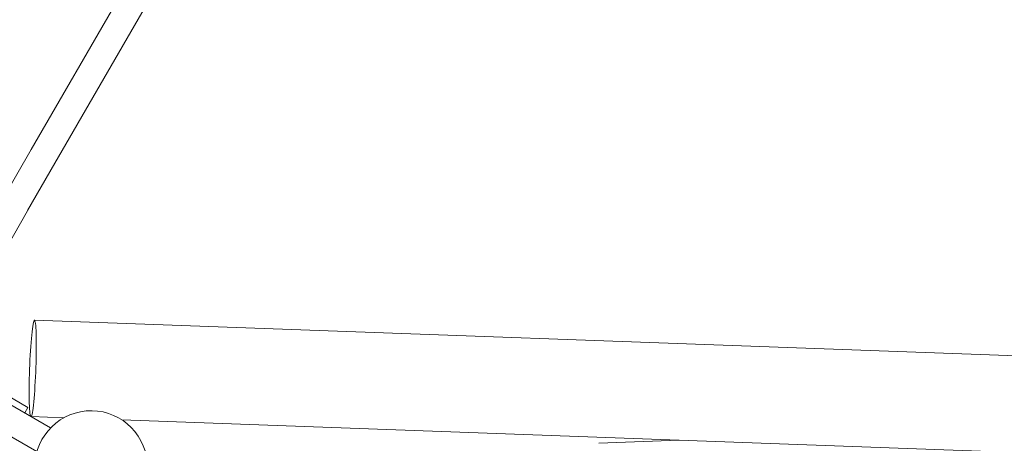
# Model space of a CAD drawing. Units: millimetres. Extents: x 111.5 to 170.2, y 65.1 to 140.8.
# Drawn here: x 139.8 to 145.9, y 88.9 to 91.6 of the extents above; entities that cross this region are included whole.
import ezdxf

# ---------------------------------------------------------------- set-up
doc = ezdxf.new("R2010")
doc.units = ezdxf.units.MM
doc.header["$MEASUREMENT"] = 0
doc.layers.add('Ebene 1', color=7, linetype='Continuous', lineweight=0)

# ---------------------------------------------------------------- blocks, each defined once
blk = doc.blocks.new('Block_0')
at = {"layer": 'Ebene 1', "color": 250, "lineweight": 9}
for p, q in [((139.8314, 90.7647), (140.3943, 91.7397)), ((140.5415, 91.6547), (139.9786, 90.6797)), ((139.9515, 89.0332), (136.3826, 91.0937)), ((136.2976, 90.9465), (139.8665, 88.886)), ((139.8314, 90.7647), (139.6597, 90.4674)), ((139.8081, 90.3845), (139.9786, 90.6797)), ((139.8069, 90.3824), (139.6308, 90.0772)), ((139.851, 89.7026), (139.851, 89.7026)), ((153.4878, 89.2085), (139.851, 89.7026)), ((139.5077, 89.3356), (139.8108, 89.1606)), ((139.7908, 89.126), (139.8108, 89.1606)), ((139.8307, 89.103), (140.0327, 89.0957)), ((140.395, 89.0825), (153.4878, 88.6081)), ((143.8598, 88.957), (143.3608, 88.937))]:
    blk.add_line(p, q, dxfattribs=at)
blk.add_lwpolyline([(139.8274, 89.1049), (139.8261, 89.1077), (139.8245, 89.1144), (139.823, 89.1238), (139.8217, 89.1358), (139.8206, 89.1505), (139.8197, 89.1676), (139.8189, 89.1869), (139.8184, 89.2083), (139.8181, 89.2316), (139.818, 89.2566), (139.8181, 89.2829), (139.8184, 89.3105), (139.8189, 89.3389), (139.8197, 89.3679), (139.8206, 89.3972), (139.8217, 89.4266), (139.823, 89.4558), (139.8245, 89.4845), (139.8261, 89.5124), (139.8278, 89.5392), (139.8297, 89.5647), (139.8317, 89.5887), (139.8337, 89.6108), (139.8358, 89.631), (139.838, 89.649), (139.8402, 89.6645), (139.8423, 89.6776), (139.8445, 89.688), (139.8466, 89.6957), (139.8486, 89.7006), (139.851, 89.7026), (139.8525, 89.7017), (139.8542, 89.6979), (139.8558, 89.6913), (139.8573, 89.6819), (139.8586, 89.6698), (139.8597, 89.6552), (139.8607, 89.6381), (139.8614, 89.6187), (139.8619, 89.5973), (139.8622, 89.574), (139.8623, 89.5491), (139.8622, 89.5227), (139.8619, 89.4952), (139.8614, 89.4668), (139.8607, 89.4378), (139.8597, 89.4084), (139.8586, 89.379), (139.8573, 89.3498), (139.8558, 89.3212), (139.8542, 89.2933), (139.8525, 89.2665), (139.8506, 89.2409), (139.8486, 89.217), (139.8466, 89.1948), (139.8445, 89.1747), (139.8423, 89.1567), (139.8402, 89.1411), (139.838, 89.128), (139.8358, 89.1176), (139.8337, 89.1099), (139.8317, 89.1051), (139.83, 89.1034)], dxfattribs=at)
blk.add_open_spline([(140.5517, 88.8199), (140.5351, 89.0125), (140.3656, 89.1552), (140.173, 89.1386), (139.9804, 89.122), (139.8377, 88.9525), (139.8543, 88.7599)], degree=3, knots=[0, 0, 0, 0, 1, 1, 1, 2, 2, 2, 2], dxfattribs=at)

msp = doc.modelspace()

# ---------------------------------------------------------------- block references
at = {"layer": 'Ebene 1'}
msp.add_blockref('Block_0', (0, 0), dxfattribs=at)

doc.saveas('drawing.dxf')
